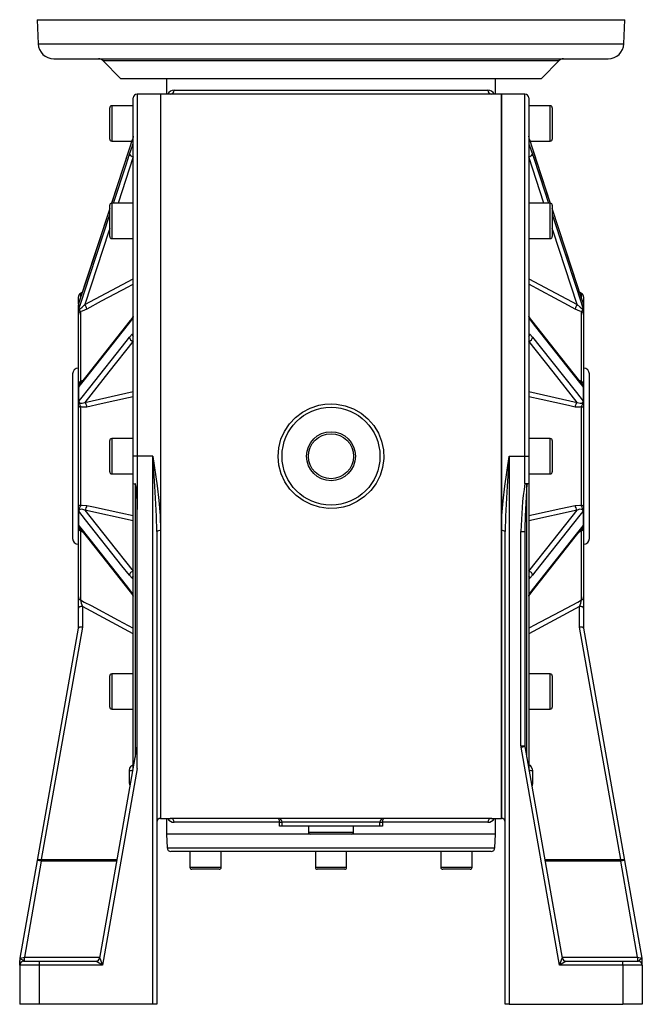
# Model space of a CAD drawing. Extents: x -852 to 1359, y -852 to 852.
# Drawn here: x -159 to 159, y 348 to 852 of the extents above; entities that cross this region are included whole.
import ezdxf

# ---------------------------------------------------------------- set-up
doc = ezdxf.new("R2010")
doc.units = 0
doc.linetypes.add('SLD-PLNÁ', pattern=[0])
doc.layers.add('VIDITELNE', color=2, linetype='SLD-PLNÁ')

msp = doc.modelspace()

# ---------------------------------------------------------------- linework, layer by layer
at = {"layer": 'VIDITELNE', "color": 2, "linetype": 'SLD-PLNÁ'}
for p, q in [((-150, 851.5), (-149.57, 839.22)), ((-150, 851.5), (150, 851.5)), ((149.57, 839.22), (150, 851.5)), ((-149.57, 839.22), (149.57, 839.22)), ((-141.58, 831.5), (141.58, 831.5)), ((-116.62, 830.62), (-107.5, 821.5)), ((-116.62, 830.62), (116.62, 830.62)), ((107.5, 821.5), (116.62, 830.62)), ((-107.5, 821.5), (107.5, 821.5)), ((-84, 821.5), (-84, 813.5)), ((84, 813.5), (84, 821.5)), ((-80.09, 815.5), (80.09, 815.5)), ((-101, 628.5), (-101, 811.5)), ((-87, 813.5), (-99, 813.5)), ((-99, 813.5), (-99, 628.5)), ((-82, 813.5), (-87, 813.5)), ((-87, 813.5), (-87, 443.5)), ((-87, 813.5), (-87, 590.44)), ((82, 813.5), (-82, 813.5)), ((87, 813.5), (82, 813.5)), ((99, 813.5), (87, 813.5)), ((87, 813.5), (87, 443.5)), ((87, 590.44), (87, 813.5)), ((99, 628.5), (99, 813.5)), ((101, 811.5), (101, 628.5)), ((-113, 798.5), (-113, 806.5)), ((-101, 807.5), (-112, 807.5)), ((-112, 807.5), (-112, 798.5)), ((112, 807.5), (101, 807.5)), ((112, 789.5), (112, 807.5)), ((113, 806.5), (113, 790.5)), ((-113, 790.5), (-113, 798.5)), ((-112, 798.5), (-112, 789.5)), ((-102.9, 785.91), (-112.14, 757.71)), ((-112, 789.5), (-101.74, 789.5)), ((-102.91, 782.76), (-101.47, 787.06)), ((-102.9, 785.91), (-102.91, 785.83)), ((101.47, 787.06), (102.91, 782.76)), ((101.74, 789.5), (112, 789.5)), ((104.61, 780.69), (102.9, 785.91)), ((112.15, 757.68), (102.9, 785.91)), ((102.91, 785.83), (102.9, 785.91)), ((104.68, 780.45), (102.91, 785.83)), ((-101, 781.46), (-108.78, 757.71)), ((108.78, 757.71), (101, 781.46)), ((112.13, 757.68), (104.68, 780.45)), ((-113, 748.71), (-113, 756.71)), ((-101, 757.71), (-112, 757.71)), ((-112, 757.71), (-112, 748.71)), ((112, 757.71), (101, 757.71)), ((112, 739.71), (112, 757.71)), ((113, 756.71), (113, 740.71)), ((125.26, 717.64), (113, 755.07)), ((-113, 740.71), (-113, 748.71)), ((-112, 748.71), (-112, 739.71)), ((-112, 739.71), (-101, 739.71)), ((101, 739.71), (112, 739.71)), ((-125.72, 705.96), (-101, 719.2)), ((101, 719.2), (125.72, 705.96)), ((-129, 706.4), (-129, 709.85)), ((-127.06, 712.12), (-128, 711.58)), ((-128, 711.58), (-128, 709.33)), ((128, 711.58), (127.05, 712.13)), ((128, 709.39), (128, 711.58)), ((129, 709.85), (129, 706.4)), ((-129, 702.93), (-129, 705.8)), ((-128.91, 706.3), (-128.91, 703.51)), ((-128.75, 706.96), (-128.81, 706.83)), ((128.91, 703.51), (128.91, 706.3)), ((129, 705.8), (129, 702.93)), ((-129, 700.81), (-129, 702.93)), ((-129, 665.75), (-129, 700.81)), ((-128, 702.35), (-128, 666.54)), ((128, 666.54), (128, 702.35)), ((129, 702.93), (129, 700.81)), ((129, 700.81), (129, 665.75)), ((-101.47, 698.81), (-102.91, 696.74)), ((102.91, 696.74), (101.47, 698.81)), ((-132, 670.5), (-132, 586.5)), ((132, 586.5), (132, 670.5)), ((-129, 663.4), (-129, 665.75)), ((129, 665.75), (129, 663.4)), ((-129, 656.46), (-129, 663.4)), ((-128.91, 663.52), (-128.91, 656.78)), ((-125.72, 655.99), (-101, 661.48)), ((101, 661.48), (125.72, 655.99)), ((128.91, 656.78), (128.91, 663.52)), ((129, 663.4), (129, 656.46)), ((-129, 653.29), (-129, 656.46)), ((129, 656.46), (129, 653.29)), ((-129, 603.71), (-129, 653.29)), ((-128, 653.82), (-128, 603.18)), ((128, 603.18), (128, 653.82)), ((129, 653.29), (129, 603.71)), ((-113, 628.5), (-113, 636.5)), ((-101, 637.5), (-112, 637.5)), ((-112, 637.5), (-112, 628.5)), ((112, 637.5), (101, 637.5)), ((112, 619.5), (112, 637.5)), ((113, 636.5), (113, 620.5)), ((-113, 620.5), (-113, 628.5)), ((-112, 628.5), (-112, 619.5)), ((-99, 628.5), (-101, 628.5)), ((-101, 614.48), (-101, 628.5)), ((-91, 628.5), (-99, 628.5)), ((-99, 628.5), (-99, 601.22)), ((-91, 348.5), (-91, 628.5)), ((91, 628.5), (99, 628.5)), ((91, 628.5), (91, 348.5)), ((99, 628.5), (101, 628.5)), ((99, 614.48), (99, 628.5)), ((101, 628.5), (101, 614.48)), ((-112, 619.5), (-101, 619.5)), ((101, 619.5), (112, 619.5)), ((-101, 469.08), (-101, 614.48)), ((-100, 614.42), (-100, 474.75)), ((99, 614.48), (100, 614.35)), ((99, 614.48), (101, 614.48)), ((100, 474.75), (100, 614.35)), ((101, 614.48), (101, 469.08)), ((-129, 600.54), (-129, 603.71)), ((129, 603.71), (129, 600.54)), ((-129, 593.6), (-129, 600.54)), ((-128.91, 600.22), (-128.91, 593.48)), ((-101, 595.52), (-125.72, 601.01)), ((-99, 468.91), (-99, 601.22)), ((125.72, 601.01), (101, 595.52)), ((128.91, 593.48), (128.91, 600.22)), ((129, 600.54), (129, 593.6)), ((-129, 591.25), (-129, 593.6)), ((129, 593.6), (129, 591.25)), ((-129, 556.62), (-129, 591.25)), ((-128, 590.46), (-128, 555.09)), ((-89, 590.03), (-89, 348.5)), ((-87, 590.44), (-87, 443.5)), ((87, 443.5), (87, 590.44)), ((89, 348.5), (89, 590.03)), ((97, 590.03), (99, 590.03)), ((97, 480.6), (97, 590.03)), ((99.03, 591.55), (99, 590.03)), ((99, 590.03), (99, 480.6)), ((128, 555.09), (128, 590.46)), ((129, 591.25), (129, 556.62)), ((-102.91, 560.26), (-101.47, 558.19)), ((101.47, 558.19), (102.91, 560.26)), ((-129, 550.95), (-129, 556.62)), ((129, 556.62), (129, 550.95)), ((-129, 540.64), (-129, 550.95)), ((-127, 551.72), (-127, 541.23)), ((-101, 537.8), (-127, 551.72)), ((127, 551.72), (101, 537.8)), ((127, 541.23), (127, 551.72)), ((129, 550.95), (129, 540.64)), ((-149.92, 422.02), (-129, 540.66)), ((-127, 541.23), (-147.95, 422.44)), ((147.95, 422.44), (127, 541.23)), ((129, 540.66), (149.92, 422.02)), ((-113, 508.29), (-113, 516.29)), ((-101, 517.29), (-112, 517.29)), ((-112, 517.29), (-112, 508.29)), ((112, 517.29), (101, 517.29)), ((112, 499.29), (112, 517.29)), ((113, 516.29), (113, 500.29)), ((-113, 500.29), (-113, 508.29)), ((-112, 508.29), (-112, 499.29)), ((-112, 499.29), (-101, 499.29)), ((101, 499.29), (112, 499.29)), ((-118.09, 372.15), (-99, 480.43)), ((97, 480.6), (99, 480.6)), ((97.06, 479.91), (99.03, 480.25)), ((116.7, 368.5), (97.06, 479.91)), ((99.03, 480.25), (118.09, 372.15)), ((-99, 468.91), (-116.7, 368.5)), ((-102.9, 461.39), (-102.9, 467.94)), ((102.9, 467.94), (102.9, 461.39)), ((-87, 443.5), (-82, 443.5)), ((-84, 443.5), (-84, 435.5)), ((82, 443.5), (-82, 443.5)), ((82, 443.5), (87, 443.5)), ((84, 435.5), (84, 443.5)), ((-26.37, 441.5), (-80.09, 441.5)), ((-26.37, 439.5), (-26.37, 441.5)), ((-26.37, 441.5), (-25, 441.5)), ((-25, 439.5), (-26.37, 439.5)), ((25, 441.5), (-25, 441.5)), ((-25, 439.5), (-25, 441.5)), ((25, 439.5), (-25, 439.5)), ((-11.5, 439.5), (-11.5, 436.5)), ((11.5, 436.5), (11.5, 439.5)), ((25, 439.5), (25, 441.5)), ((25, 441.5), (26.37, 441.5)), ((26.37, 439.5), (25, 439.5)), ((26.37, 441.5), (26.37, 439.5)), ((80.09, 441.5), (26.37, 441.5)), ((-84, 435.5), (-83.75, 428.43)), ((-10.5, 435.5), (-84, 435.5)), ((-11.5, 436.5), (11.5, 436.5)), ((10.5, 435.5), (-10.5, 435.5)), ((84, 435.5), (10.5, 435.5)), ((83.75, 428.43), (84, 435.5)), ((-83.75, 428.43), (83.75, 428.43)), ((-71.81, 426.5), (-81.75, 426.5)), ((-72.09, 426.5), (-72.09, 418.5)), ((-69.74, 426.5), (-71.81, 426.5)), ((-2.07, 426.5), (-69.74, 426.5)), ((-56.09, 418.5), (-56.09, 426.5)), ((-8, 426.5), (-8, 418.5)), ((2.07, 426.5), (-2.07, 426.5)), ((69.74, 426.5), (2.07, 426.5)), ((8, 418.5), (8, 426.5)), ((56.09, 426.5), (56.09, 418.5)), ((71.81, 426.5), (69.74, 426.5)), ((81.75, 426.5), (71.81, 426.5)), ((72.09, 418.5), (72.09, 426.5)), ((-158.71, 372.15), (-149.92, 422.02)), ((-147.95, 421.67), (-156.62, 372.5)), ((-147.95, 421.67), (-149.92, 422.02)), ((-147.95, 421.67), (-147.95, 422.44)), ((-147.95, 422.44), (-109.22, 422.44)), ((-109.36, 421.67), (-147.95, 421.67)), ((-72.09, 418.5), (-56.09, 418.5)), ((-57.09, 417.5), (-71.09, 417.5)), ((-8, 418.5), (8, 418.5)), ((7, 417.5), (-7, 417.5)), ((56.09, 418.5), (72.09, 418.5)), ((71.09, 417.5), (57.09, 417.5)), ((109.22, 422.44), (147.95, 422.44)), ((147.95, 421.67), (109.36, 421.67)), ((147.95, 422.44), (147.95, 421.67)), ((149.92, 422.02), (147.95, 421.67)), ((156.62, 372.5), (147.95, 421.67)), ((149.92, 422.02), (158.71, 372.15)), ((-158.71, 372.15), (-156.62, 372.5)), ((-156.62, 370.5), (-156.62, 372.5)), ((-156.62, 372.5), (-118.03, 372.5)), ((118.03, 372.5), (156.62, 372.5)), ((156.62, 372.5), (156.62, 370.5)), ((156.62, 372.5), (158.71, 372.15)), ((-159, 368.5), (-159, 370.93)), ((-159, 370.33), (-159, 370.72)), ((-159, 368.5), (-159, 348.5)), ((-149, 368.5), (-159, 368.5)), ((-157, 370.5), (-149, 370.5)), ((-149, 370.5), (-149, 368.5)), ((-149, 370.5), (-120.06, 370.5)), ((-149, 368.5), (-149, 348.5)), ((-116.7, 368.5), (-149, 368.5)), ((-116.7, 368.5), (-120.06, 370.5)), ((-118.09, 372.15), (-116.7, 368.5)), ((116.7, 368.5), (118.09, 372.15)), ((120.06, 370.5), (116.7, 368.5)), ((149, 368.5), (116.7, 368.5)), ((120.06, 370.5), (149, 370.5)), ((149, 368.5), (149, 370.5)), ((149, 370.5), (157, 370.5)), ((149, 368.5), (149, 348.5)), ((159, 368.5), (149, 368.5)), ((159, 368.5), (159, 370.93)), ((159, 370.69), (159, 370.93)), ((159, 368.5), (159, 348.5)), ((-149, 348.5), (-159, 348.5)), ((-91, 348.5), (-149, 348.5)), ((-89, 348.5), (-91, 348.5)), ((91, 348.5), (89, 348.5)), ((91, 348.5), (149, 348.5)), ((159, 348.5), (149, 348.5))]:
    msp.add_line(p, q, dxfattribs=at)
for points in [[(-101.47, 790.33), (-101.56, 790.04), (-102.91, 785.83)], [(-101, 791.98), (-101.12, 791.54), (-101.47, 790.33)], [(101.47, 790.33), (101.25, 791.08), (101, 791.98)], [(102.91, 785.83), (101.56, 790.04), (101.47, 790.33)], [(-102.91, 785.83), (-106.79, 773.99), (-112.13, 757.68)], [(-101.47, 787.06), (-101.25, 787.67), (-101, 788.26)], [(101, 788.26), (101.12, 787.99), (101.47, 787.06)], [(-111.12, 757.71), (-104.68, 777.37), (-102.91, 782.76)], [(102.91, 782.76), (106.79, 770.91), (111.12, 757.71)], [(-113, 755.03), (-125.33, 717.4), (-128.77, 706.87)], [(-113, 755.07), (-125.12, 718.07), (-128.75, 706.96)], [(128.77, 706.87), (127.84, 709.71), (123.21, 723.86), (113, 755.03)], [(-128.77, 703.79), (-127.84, 706.63), (-123.21, 720.78), (-113, 751.96)], [(113, 751.96), (125.33, 714.32), (128.77, 703.79)], [(-113, 744.82), (-113.43, 743.52), (-125.72, 705.96)], [(125.72, 705.96), (113.43, 743.52), (113, 744.82)], [(-101, 716.36), (-103.46, 715.04), (-117.31, 707.64), (-124.72, 703.67)], [(124.72, 703.67), (121.26, 705.52), (107.42, 712.92), (101, 716.36)], [(-128.91, 706.3), (-129, 705.82), (-129, 705.8)], [(-128.81, 706.83), (-128.83, 706.79), (-128.85, 706.74)], [(-128.77, 703.79), (-128.74, 703.68), (-128.71, 703.66), (-128.53, 703.67), (-128.46, 703.69), (-127.97, 703.97), (-127.16, 704.6), (-125.72, 705.96)], [(125.72, 705.96), (127.19, 704.57), (128.03, 703.92), (128.51, 703.67), (128.67, 703.65), (128.72, 703.66), (128.77, 703.75), (128.77, 703.79)], [(128.81, 706.83), (128.8, 706.84), (128.74, 707.01)], [(128.84, 706.75), (128.85, 706.75), (128.81, 706.83)], [(128.91, 706.3), (129, 705.82), (129, 705.8)], [(-128.91, 703.51), (-129, 702.94), (-129, 702.93)], [(-124.72, 703.67), (-127.04, 702.63), (-128, 702.35)], [(-101.26, 699.65), (-101.71, 698.92), (-102.57, 697.77)], [(-101, 699.93), (-101.12, 699.58), (-101.47, 698.81)], [(101.47, 698.81), (101.25, 699.25), (101, 699.93)], [(102.57, 697.76), (101.92, 698.61), (101.26, 699.65)], [(128, 702.35), (127.1, 702.61), (124.72, 703.67)], [(128.91, 703.51), (129, 702.94), (129, 702.93)], [(-102.91, 696.74), (-106.79, 691.84), (-125.33, 668.4), (-128.77, 664.05)], [(-102.57, 697.75), (-124.78, 669.65), (-128.24, 665.27)], [(128.24, 665.27), (117.17, 679.28), (102.57, 697.75)], [(128.77, 664.05), (127.84, 665.22), (123.21, 671.08), (104.68, 694.51), (102.91, 696.74)], [(-128.77, 656.6), (-127.84, 657.78), (-123.21, 663.64), (-104.68, 687.09), (-102.91, 689.32)], [(-102.91, 689.32), (-101.56, 690.81), (-101.47, 690.9)], [(-101.47, 690.9), (-101.25, 691.02), (-101, 690.95)], [(101, 690.95), (101.12, 691.02), (101.47, 690.9)], [(101.47, 690.9), (101.56, 690.81), (102.91, 689.32)], [(102.91, 689.32), (106.79, 684.42), (125.33, 660.97), (128.77, 656.6)], [(-101, 687.27), (-113.43, 671.55), (-125.72, 655.99)], [(125.72, 655.99), (113.43, 671.55), (101, 687.27)], [(-128, 666.54), (-128.14, 666.12), (-128.56, 665.03), (-128.77, 664.45), (-128.84, 664.1), (-128.83, 663.75)], [(-128, 666.54), (-127.1, 667.18), (-126.57, 667.39)], [(126.55, 667.41), (127.04, 667.21), (128, 666.54)], [(-128.91, 663.52), (-129, 663.4), (-129, 663.4)], [(128.91, 663.52), (129, 663.4), (129, 663.4)], [(-128.91, 656.78), (-129, 656.46), (-129, 656.46)], [(-128.91, 656.78), (-128.89, 656.81), (-128.86, 656.8), (-128.84, 656.77), (-128.83, 656.75)], [(-128.77, 656.6), (-128.74, 656.32), (-128.71, 656.24), (-128.53, 655.95), (-128.46, 655.89), (-127.97, 655.65), (-127.16, 655.6), (-125.72, 655.99)], [(-101, 658.87), (-103.46, 658.33), (-117.31, 655.27), (-124.72, 653.63)], [(0, 655.21), (2.85, 655.06), (7.21, 654.24), (11.49, 652.67), (15.35, 650.48), (18.88, 647.6), (21.81, 644.25), (24.2, 640.34), (25.85, 636.2), (26.8, 631.72), (26.97, 627.31), (26.38, 622.8), (25.08, 618.61), (23.04, 614.57), (20.4, 611.01), (17.12, 607.84), (13.42, 605.32), (9.22, 603.39), (6.2, 602.5), (3.05, 601.96), (-1.4, 601.82), (-5.93, 602.44), (-10.17, 603.76), (-14.24, 605.81), (-17.82, 608.43), (-21, 611.71), (-23.52, 615.39), (-25.44, 619.56), (-26.59, 623.85), (-27, 628.4), (-26.65, 632.79), (-25.54, 637.18), (-23.75, 641.2), (-21.25, 644.98), (-18.2, 648.23), (-14.56, 651), (-10.58, 653.08), (-6.18, 654.5), (-3.13, 655.03), (0, 655.21)], [(124.72, 653.63), (121.26, 654.4), (107.42, 657.46), (101, 658.87)], [(125.72, 655.99), (127.19, 655.6), (128.03, 655.66), (128.51, 655.92), (128.67, 656.14), (128.72, 656.25), (128.77, 656.52), (128.77, 656.6)], [(128.83, 656.75), (128.85, 656.8), (128.88, 656.81), (128.9, 656.79), (128.91, 656.78)], [(128.91, 656.78), (129, 656.46), (129, 656.46)], [(-128, 653.82), (-128.22, 653.78), (-128.41, 653.72), (-128.59, 653.66), (-128.73, 653.6), (-128.85, 653.53), (-128.93, 653.45), (-128.98, 653.37), (-129, 653.29)], [(-124.72, 653.63), (-127.04, 653.54), (-128, 653.82)], [(128, 653.82), (127.1, 653.55), (124.72, 653.63)], [(128, 653.82), (128.22, 653.78), (128.41, 653.72), (128.59, 653.66), (128.73, 653.6), (128.85, 653.53), (128.93, 653.45), (128.98, 653.37), (129, 653.29)], [(-91, 628.5), (-90.99, 628.41), (-88.85, 613.36), (-87.95, 605.79), (-87.28, 598.22), (-87, 590.44)], [(-89, 590.03), (-89.14, 597.89), (-89.92, 613.13), (-90.99, 628.41), (-91, 628.5)], [(87, 590.44), (87.28, 598.22), (87.94, 605.71), (88.83, 613.24), (90.99, 628.41), (91, 628.5)], [(91, 628.5), (90.99, 628.41), (89.92, 613.16), (89.14, 597.89), (89, 590.03)], [(-99, 601.22), (-99.08, 605.22), (-99.22, 608.28), (-99.36, 610.32), (-99.48, 611.69), (-99.57, 612.61), (-99.66, 613.22), (-99.72, 613.63), (-99.78, 613.91), (-99.82, 614.09), (-99.86, 614.21), (-99.89, 614.3), (-99.93, 614.37), (-99.96, 614.4), (-99.98, 614.42), (-100, 614.42)], [(100, 614.35), (99.14, 597.91), (99.03, 591.55)], [(-128, 603.18), (-128.22, 603.22), (-128.41, 603.28), (-128.59, 603.34), (-128.73, 603.4), (-128.85, 603.47), (-128.93, 603.55), (-128.98, 603.63), (-129, 603.71)], [(128, 603.18), (128.22, 603.22), (128.41, 603.28), (128.59, 603.34), (128.73, 603.4), (128.85, 603.47), (128.93, 603.55), (128.98, 603.63), (129, 603.71)], [(-128.91, 600.22), (-129, 600.54), (-129, 600.54)], [(-128.83, 600.25), (-128.85, 600.2), (-128.88, 600.19), (-128.9, 600.21), (-128.91, 600.22)], [(-125.72, 601.01), (-127.19, 601.4), (-128.03, 601.34), (-128.51, 601.08), (-128.67, 600.86), (-128.72, 600.75), (-128.77, 600.48), (-128.77, 600.4)], [(-102.91, 567.68), (-106.79, 572.58), (-125.33, 596.03), (-128.77, 600.4)], [(-128, 603.18), (-127.1, 603.45), (-124.72, 603.37)], [(-125.72, 601.01), (-113.43, 585.45), (-101, 569.73)], [(-124.72, 603.37), (-121.26, 602.6), (-107.42, 599.54), (-101, 598.13)], [(101, 598.13), (103.46, 598.67), (117.31, 601.73), (124.72, 603.37)], [(101, 569.73), (113.43, 585.45), (125.72, 601.01)], [(128.77, 600.4), (127.84, 599.22), (123.21, 593.36), (104.68, 569.91), (102.91, 567.68)], [(124.72, 603.37), (127.04, 603.46), (128, 603.18)], [(128.77, 600.4), (128.74, 600.68), (128.71, 600.76), (128.53, 601.05), (128.46, 601.11), (127.97, 601.35), (127.16, 601.4), (125.72, 601.01)], [(128.91, 600.22), (128.89, 600.19), (128.86, 600.2), (128.84, 600.23), (128.83, 600.25)], [(128.91, 600.22), (129, 600.54), (129, 600.54)], [(-128.91, 593.48), (-129, 593.6), (-129, 593.6)], [(128.91, 593.48), (129, 593.6), (129, 593.6)], [(-128.77, 592.95), (-127.84, 591.78), (-123.21, 585.92), (-104.68, 562.49), (-102.91, 560.26)], [(-128.24, 591.73), (-117.17, 577.72), (-102.57, 559.25)], [(-126.55, 589.59), (-127.04, 589.79), (-128, 590.46)], [(102.57, 559.25), (124.78, 587.35), (128.24, 591.73)], [(102.91, 560.26), (106.79, 565.16), (125.33, 588.6), (128.77, 592.95)], [(128, 590.46), (127.1, 589.82), (126.57, 589.61)], [(128, 590.46), (128.14, 590.88), (128.56, 591.97), (128.77, 592.55), (128.84, 592.9), (128.83, 593.25)], [(-101.47, 566.1), (-101.56, 566.19), (-102.91, 567.68)], [(-101, 566.05), (-101.12, 565.98), (-101.47, 566.1)], [(101.47, 566.1), (101.25, 565.98), (101, 566.05)], [(102.91, 567.68), (101.56, 566.19), (101.47, 566.1)], [(-102.57, 559.24), (-101.92, 558.39), (-101.26, 557.35)], [(101.26, 557.35), (101.71, 558.08), (102.57, 559.23)], [(-128, 555.09), (-126, 554.02), (-122.54, 552.17), (-108.7, 544.76), (-101, 540.64)], [(-101.47, 558.19), (-101.25, 557.75), (-101, 557.07)], [(101, 557.07), (101.12, 557.42), (101.47, 558.19)], [(101, 540.64), (103.46, 541.96), (117.31, 549.36), (126, 554.02), (128, 555.09)], [(-127, 551.72), (-127.39, 551.71), (-127.77, 551.66), (-128.11, 551.59), (-128.41, 551.5), (-128.66, 551.38), (-128.85, 551.25), (-128.96, 551.1), (-129, 550.95)], [(129, 550.95), (128.96, 551.1), (128.85, 551.25), (128.66, 551.38), (128.41, 551.5), (128.11, 551.59), (127.77, 551.66), (127.39, 551.71), (127, 551.72)], [(-127, 541.23), (-127.37, 541.24), (-127.73, 541.23), (-128.07, 541.19), (-128.37, 541.12), (-128.62, 541.04), (-128.81, 540.93), (-128.94, 540.8), (-129, 540.66)], [(129, 540.66), (128.94, 540.8), (128.81, 540.93), (128.62, 541.04), (128.37, 541.12), (128.07, 541.19), (127.73, 541.23), (127.37, 541.24), (127, 541.23)], [(-102.9, 467.94), (-102.68, 469.13), (-102.05, 470.19), (-101.68, 470.56), (-101.27, 470.88), (-101.05, 471.03), (-101, 471.08), (-100.98, 471.1), (-100.97, 471.13), (-100.97, 471.15), (-100.99, 471.17), (-101, 471.19)], [(101, 471.19), (100.98, 471.17), (100.97, 471.15), (100.97, 471.13), (100.98, 471.11), (101, 471.08), (101.11, 471), (101.56, 470.66), (102.31, 469.85), (102.81, 468.69), (102.9, 467.94)], [(-102.9, 461.39), (-102.53, 461.4), (-102.35, 461.42)], [(-102.6, 460.02), (-102.63, 460.08), (-102.9, 461.39)], [(102.35, 461.42), (102.53, 461.4), (102.9, 461.39)], [(102.9, 461.39), (102.68, 460.19), (102.59, 460.05)], [(-27, 443.5), (-26.88, 443.46), (-26.76, 443.35), (-26.65, 443.16), (-26.56, 442.91), (-26.48, 442.61), (-26.42, 442.27), (-26.38, 441.89), (-26.37, 441.5)], [(26.37, 441.5), (26.38, 441.89), (26.42, 442.27), (26.48, 442.61), (26.56, 442.91), (26.65, 443.16), (26.76, 443.35), (26.88, 443.46), (27, 443.5)], [(-149.92, 422.02), (-149.86, 422.15), (-149.73, 422.27), (-149.54, 422.36), (-149.29, 422.44), (-149, 422.48), (-148.67, 422.49), (-148.31, 422.48), (-147.95, 422.44)], [(147.95, 422.44), (148.31, 422.48), (148.67, 422.49), (149, 422.48), (149.29, 422.44), (149.54, 422.36), (149.73, 422.27), (149.86, 422.15), (149.92, 422.02)], [(-158.81, 371.71), (-158.82, 371.71), (-158.61, 371.67), (-158.2, 371.56), (-157.48, 371.15), (-157.17, 370.75), (-157.03, 370.52), (-157, 370.5)]]:
    msp.add_lwpolyline(points, dxfattribs=at)
for radius in [25, 12.5, 11.5]:
    msp.add_circle((0, 628.5), radius, dxfattribs=at)
for centre, radius, start, end in [((-141.58, 839.5), 8, 182, 270), ((141.58, 839.5), 8, 270, 358), ((-118.74, 828.5), 3, 45, 90), ((118.74, 828.5), 3, 90, 135), ((-80.19, 811.91), 3.59, 88.3835, 153.7162), ((-82.05, 815.45), 1.96, 271.3964, 1.3314), ((82.05, 815.45), 1.96, 178.6686, 268.6036), ((80.19, 811.91), 3.59, 26.2649, 91.6208), ((-99, 811.5), 2, 90, 180), ((99, 811.5), 2, 360, 90), ((-112, 806.5), 1, 90, 180), ((112, 806.5), 1, 360, 90), ((-112, 790.5), 1, 180, 270), ((112, 790.5), 1, 270, 0), ((-100.36, 787.18), 1.11, 186.3367, 235.1391), ((100.4, 787.16), 1.07, 303.8579, 354.6663), ((-100.7, 783.97), 2.53, 208.7226, 263.1083), ((100.7, 783.97), 2.53, 276.8917, 331.2774), ((-112, 756.71), 1, 90, 180), ((112, 756.71), 1, 360, 90), ((-112, 740.71), 1, 180, 270), ((112, 740.71), 1, 270, 0), ((-127, 709.85), 2, 120, 180), ((127, 709.85), 2, 360, 60), ((-127, 705.96), 2, 154.6187, 179.9985), ((-127.17, 705.97), 1.83, 153.1234, 179.935), ((-127, 705.76), 2, 150.5925, 179.998), ((-131.56, 707.2), 2.79, 341.2647, 347.7697), ((-128.6, 706.69), 0.24, 145.3251, 199.077), ((-112.11, 702.98), 17.11, 166.8383, 167.7331), ((-131.4, 702.13), 6.85, 12.9877, 34.0535), ((131.4, 702.13), 6.85, 145.9465, 167.0123), ((112, 702.95), 17.22, 12.27, 13.1587), ((128.61, 706.69), 0.235, 340.6019, 34.9323), ((127, 705.96), 2, 0.0021, 25.3924), ((127.17, 705.97), 1.83, 0.0569, 24.6418), ((131.63, 707.22), 2.86, 192.3084, 198.6572), ((-127.25, 700.77), 1.75, 115.4503, 178.5463), ((-128.31, 703.37), 0.618, 146.9665, 167.1982), ((-129.38, 704.19), 0.731, 319.1442, 326.8089), ((-125.85, 704.6), 3.11, 196.6496, 226.2798), ((-100.02, 698.87), 1.46, 147.8056, 182.2315), ((100.01, 698.87), 1.46, 357.7738, 31.6763), ((126.45, 704.23), 2.43, 309.4815, 347.589), ((127.25, 700.77), 1.75, 1.4537, 64.5497), ((129.38, 704.19), 0.733, 213.2044, 220.8425), ((128.16, 703.31), 0.777, 14.8814, 30.9539), ((-101.29, 696.75), 1.62, 141.2381, 180.1969), ((101.29, 696.75), 1.62, 359.8043, 38.6415), ((-100.75, 689.42), 2.16, 182.4489, 263.4413), ((-99.39, 690.86), 2.08, 178.9982, 219.3005), ((99.4, 690.86), 2.07, 320.6409, 1.0604), ((100.75, 689.42), 2.16, 276.5587, 357.5511), ((-129, 670.5), 3, 90, 180), ((129, 670.5), 3, 0, 90), ((-127.93, 665.43), 1.12, 93.7255, 163.1158), ((-120.02, 662.12), 8.96, 167.6132, 169.509), ((-126.99, 663.97), 1.79, 133.9792, 177.6897), ((115.54, 661.32), 13.51, 10.3783, 22.7434), ((127.93, 665.43), 1.12, 16.8842, 86.2745), ((126.9, 663.93), 1.88, 3.4488, 44.9529), ((120.04, 662.13), 8.94, 10.4887, 12.3891), ((-129.26, 663.78), 0.436, 323.5084, 356.393), ((129.37, 663.82), 0.549, 187.0617, 213.0369), ((-127.52, 657.18), 1.38, 198.002, 204.7166), ((-117.37, 658.41), 11.58, 188.2411, 203.3636), ((-127.92, 653.67), 3.2, 359.3339, 46.5918), ((127.92, 653.67), 3.2, 133.4082, 180.6661), ((121.03, 657.38), 7.82, 332.9669, 355.4283), ((127.5, 657.19), 1.4, 335.335, 341.9464), ((-112, 636.5), 1, 90, 180), ((112, 636.5), 1, 0, 90), ((-112, 620.5), 1, 180, 270), ((112, 620.5), 1, 270, 0), ((-100.27, 617.9), 3.49, 257.9731, 274.4665), ((292.17, 586.38), 195.2, 171.7212, 178.9282), ((100.17, 616.94), 2.59, 266.3238, 288.745), ((-121.03, 599.62), 7.82, 152.9669, 175.4283), ((-127.5, 599.81), 1.4, 155.335, 161.9464), ((-127.92, 603.33), 3.2, 313.4082, 0.6661), ((127.92, 603.33), 3.2, 179.3339, 226.5918), ((117.37, 598.59), 11.58, 8.2411, 23.3636), ((127.52, 599.82), 1.38, 18.002, 24.7166), ((-127.93, 591.57), 1.12, 196.8842, 266.2745), ((-129.37, 593.18), 0.549, 7.0617, 33.0369), ((-120.04, 594.87), 8.94, 190.4887, 192.3891), ((-115.54, 595.68), 13.51, 190.3783, 202.7434), ((-126.9, 593.07), 1.88, 183.4488, 224.9529), ((-87.48, 587.7), 2.78, 80.0837, 123.1664), ((87.48, 587.7), 2.78, 56.8336, 99.9163), ((127.93, 591.57), 1.12, 273.7255, 343.1158), ((126.99, 593.03), 1.79, 313.9792, 357.6897), ((120.02, 594.88), 8.96, 347.6132, 349.509), ((129.26, 593.22), 0.436, 143.5084, 176.393), ((-129, 586.5), 3, 180, 270), ((129, 586.5), 3, 270, 0), ((-100.75, 567.58), 2.16, 96.5587, 177.5511), ((100.75, 567.58), 2.16, 2.4489, 83.4413), ((-99.4, 566.14), 2.07, 140.6409, 181.0604), ((99.39, 566.14), 2.08, 358.9982, 39.3005), ((-101.29, 560.25), 1.62, 179.8043, 218.6415), ((101.29, 560.25), 1.62, 321.2381, 0.1969), ((-127.26, 556.67), 1.74, 181.5379, 244.7802), ((-110.97, 558.31), 17.33, 190.7224, 202.3565), ((-100.01, 558.13), 1.46, 177.7738, 211.6763), ((100.02, 558.13), 1.46, 327.8056, 2.2315), ((110.61, 558.42), 17.71, 337.7679, 349.1532), ((127.26, 556.67), 1.74, 295.2198, 358.4621), ((-112, 516.29), 1, 90, 180), ((112, 516.29), 1, 0, 90), ((-112, 500.29), 1, 180, 270), ((112, 500.29), 1, 270, 0), ((101, 480.6), 4, 180, 190), ((101, 480.6), 2, 180, 190), ((-102.6, 470.38), 2.47, 262.9519, 306.8642), ((102.68, 470.69), 2.77, 235.6321, 274.5518), ((-87, 441.5), 2, 90, 180), ((-80.19, 445.09), 3.59, 206.2649, 271.6208), ((-82.05, 441.55), 1.96, 358.6686, 88.6036), ((-27, 441.5), 2, 0, 90), ((27, 441.5), 2, 90, 180), ((82.05, 441.55), 1.96, 91.3964, 181.3314), ((80.19, 445.09), 3.59, 268.3835, 333.7162), ((87, 441.5), 2, 0, 90), ((-10.5, 436.5), 1, 180, 270), ((10.5, 436.5), 1, 270, 0), ((-81.75, 428.5), 2, 182, 270), ((81.75, 428.5), 2, 270, 358), ((-71.09, 418.5), 1, 180, 270), ((-57.09, 418.5), 1, 270, 0), ((-7, 418.5), 1, 180, 270), ((7, 418.5), 1, 270, 0), ((57.09, 418.5), 1, 180, 270), ((71.09, 418.5), 1, 270, 0), ((-157, 370.93), 2, 156.5023, 180.0015), ((-157, 370.93), 2, 156.6235, 180.0007), ((-157, 368.5), 2, 90, 180), ((-160.68, 372.5), 2, 337.2163, 349.9907), ((-120.06, 372.5), 2, 270, 350), ((120.06, 372.5), 2, 190, 270), ((159.27, 369.06), 2.68, 99.605, 147.6722), ((157, 368.5), 2, 0, 90), ((160.68, 372.5), 2, 190.0055, 203.1185), ((157, 370.93), 2, 359.9993, 23.3202), ((157, 370.93), 2, 359.9985, 23.4229)]:
    msp.add_arc(centre, radius, start, end, dxfattribs=at)

doc.saveas('drawing.dxf')
